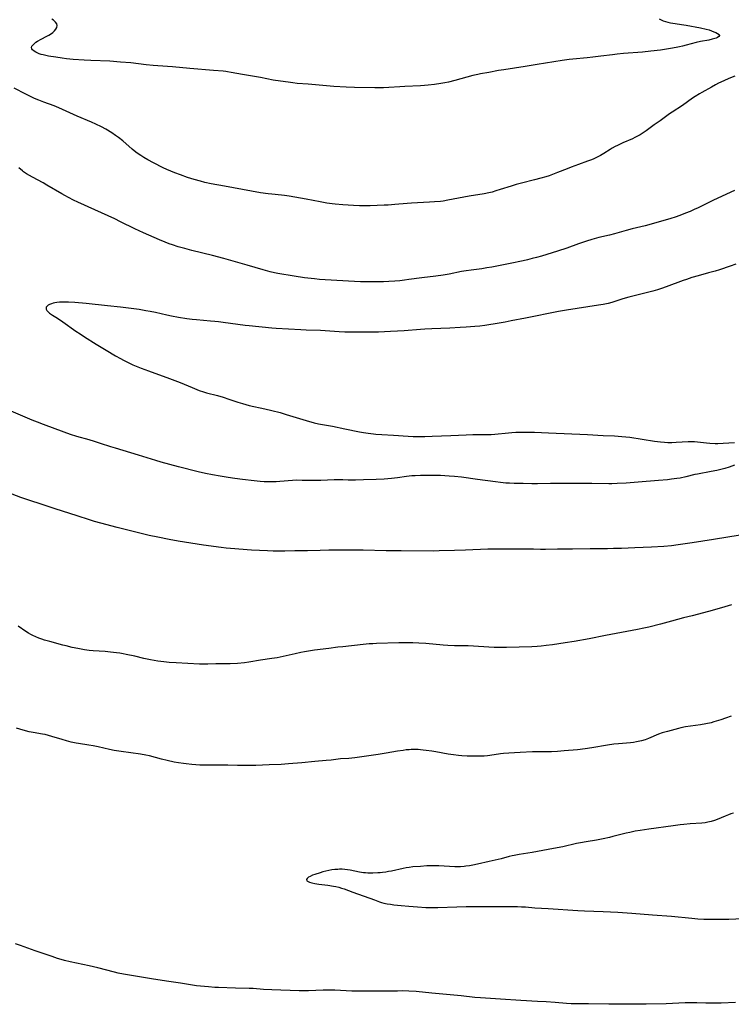
# Model space of a CAD drawing. Units: inches. Extents: x 2103338 to 2108768, y 181000 to 186415.
# Drawn here: x 2105064 to 2105251, y 183429 to 183687 of the extents above; entities that cross this region are included whole.
import ezdxf

# ---------------------------------------------------------------- set-up
doc = ezdxf.new("R2010")
doc.units = ezdxf.units.IN
doc.header["$MEASUREMENT"] = 0
doc.layers.add('c_29_T14S_R20E', color=230, linetype='Continuous')

msp = doc.modelspace()

# ---------------------------------------------------------------- linework, layer by layer
at = {"layer": 'c_29_T14S_R20E'}
for points in [[(2105232.14, 183687.68, 1098), (2105232.67, 183687.4, 1098), (2105233.15, 183687.19, 1098), (2105233.77, 183686.98, 1098), (2105234.42, 183686.8, 1098), (2105235.11, 183686.65, 1098), (2105236.29, 183686.44, 1098), (2105238.01, 183686.2, 1098), (2105239.22, 183686, 1098), (2105242.98, 183685.27, 1098), (2105244.49, 183684.94, 1098), (2105245.21, 183684.75, 1098), (2105245.88, 183684.54, 1098), (2105246.52, 183684.3, 1098), (2105247.04, 183684.08, 1098), (2105247.48, 183683.85, 1098), (2105247.86, 183683.56, 1098), (2105248, 183683.28, 1098), (2105247.83, 183683, 1098), (2105247.41, 183682.74, 1098), (2105247.05, 183682.59, 1098), (2105246.41, 183682.4, 1098), (2105246.02, 183682.3, 1098), (2105245.13, 183682.11, 1098), (2105242.94, 183681.73, 1098), (2105241.8, 183681.49, 1098), (2105240.5, 183681.15, 1098), (2105239.23, 183680.76, 1098), (2105238.26, 183680.49, 1098), (2105237.43, 183680.3, 1098), (2105236.6, 183680.13, 1098), (2105235.14, 183679.87, 1098), (2105232.47, 183679.48, 1098), (2105229.95, 183679.16, 1098), (2105227.7, 183678.94, 1098), (2105222.73, 183678.54, 1098), (2105221.11, 183678.38, 1098), (2105219.89, 183678.25, 1098), (2105216.78, 183677.83, 1098), (2105214.71, 183677.58, 1098), (2105213.25, 183677.43, 1098), (2105209.45, 183677.11, 1098), (2105208.49, 183677.02, 1098), (2105206.61, 183676.76, 1098), (2105200.12, 183675.66, 1098), (2105196.92, 183675.15, 1098), (2105191.36, 183674.31, 1098), (2105189.94, 183674.07, 1098), (2105187.39, 183673.59, 1098), (2105185.19, 183673.21, 1098), (2105184.46, 183673.07, 1098), (2105183.19, 183672.77, 1098), (2105178.41, 183671.48, 1098), (2105176.76, 183671.07, 1098), (2105175.84, 183670.87, 1098), (2105174.78, 183670.68, 1098), (2105173.12, 183670.44, 1098), (2105171.43, 183670.25, 1098), (2105170.48, 183670.16, 1098), (2105169.41, 183670.08, 1098), (2105165.32, 183669.94, 1098), (2105163.98, 183669.86, 1098), (2105161.14, 183669.66, 1098), (2105159.76, 183669.59, 1098), (2105158.75, 183669.56, 1098), (2105157.41, 183669.54, 1098), (2105152.13, 183669.61, 1098), (2105149.91, 183669.7, 1098), (2105146.64, 183669.93, 1098), (2105139.89, 183670.52, 1098), (2105137.02, 183670.73, 1098), (2105135.93, 183670.85, 1098), (2105135.27, 183670.93, 1098), (2105130.75, 183671.61, 1098), (2105127.38, 183672.24, 1098), (2105122.69, 183673.03, 1098), (2105119.72, 183673.61, 1098), (2105118.77, 183673.77, 1098), (2105118.32, 183673.83, 1098), (2105117.62, 183673.9, 1098), (2105115.11, 183674.08, 1098), (2105108.86, 183674.67, 1098), (2105104.32, 183675.04, 1098), (2105100.42, 183675.32, 1098), (2105099.23, 183675.43, 1098), (2105097.42, 183675.61, 1098), (2105093.38, 183676.08, 1098), (2105090.61, 183676.33, 1098), (2105087.83, 183676.52, 1098), (2105082.85, 183676.72, 1098), (2105081.11, 183676.82, 1098), (2105078.22, 183677.03, 1098), (2105076.42, 183677.2, 1098), (2105075.36, 183677.33, 1098), (2105073.64, 183677.57, 1098), (2105071.76, 183677.88, 1098), (2105070.99, 183678.03, 1098), (2105070.34, 183678.19, 1098), (2105069.8, 183678.34, 1098), (2105069.3, 183678.51, 1098), (2105068.89, 183678.68, 1098), (2105068.41, 183678.91, 1098), (2105067.99, 183679.17, 1098), (2105067.57, 183679.53, 1098), (2105067.37, 183679.83, 1098), (2105067.31, 183680.15, 1098), (2105067.39, 183680.47, 1098), (2105067.6, 183680.8, 1098), (2105068.05, 183681.23, 1098), (2105068.44, 183681.52, 1098), (2105068.88, 183681.8, 1098), (2105069.79, 183682.32, 1098), (2105071.27, 183683.1, 1098), (2105071.84, 183683.41, 1098), (2105072.51, 183683.85, 1098), (2105072.86, 183684.11, 1098), (2105073.33, 183684.53, 1098), (2105073.7, 183684.96, 1098), (2105073.96, 183685.44, 1098), (2105074.04, 183685.91, 1098), (2105073.9, 183686.38, 1098), (2105073.56, 183686.83, 1098), (2105073.03, 183687.3, 1098), (2105072.6, 183687.62, 1098)], [(2105251.96, 183672.63, 1096), (2105250.42, 183672, 1096), (2105249.07, 183671.4, 1096), (2105247.74, 183670.78, 1096), (2105246.88, 183670.34, 1096), (2105245.83, 183669.76, 1096), (2105243.32, 183668.35, 1096), (2105242.73, 183668.01, 1096), (2105241.54, 183667.26, 1096), (2105240.88, 183666.81, 1096), (2105238.26, 183664.95, 1096), (2105235.54, 183663.18, 1096), (2105234.82, 183662.69, 1096), (2105232.35, 183660.92, 1096), (2105230.78, 183659.82, 1096), (2105228.67, 183658.29, 1096), (2105227.9, 183657.75, 1096), (2105227.09, 183657.23, 1096), (2105226.23, 183656.75, 1096), (2105225.69, 183656.47, 1096), (2105225.09, 183656.19, 1096), (2105222.62, 183655.11, 1096), (2105221.18, 183654.42, 1096), (2105220.6, 183654.12, 1096), (2105219.81, 183653.67, 1096), (2105219.27, 183653.34, 1096), (2105217.63, 183652.29, 1096), (2105216.72, 183651.76, 1096), (2105216.22, 183651.49, 1096), (2105215.53, 183651.16, 1096), (2105214.82, 183650.85, 1096), (2105214.1, 183650.56, 1096), (2105213.29, 183650.26, 1096), (2105210.89, 183649.43, 1096), (2105209.02, 183648.74, 1096), (2105207.95, 183648.32, 1096), (2105205.46, 183647.29, 1096), (2105204.57, 183646.94, 1096), (2105203.2, 183646.46, 1096), (2105202.38, 183646.2, 1096), (2105201, 183645.8, 1096), (2105199.41, 183645.37, 1096), (2105196, 183644.51, 1096), (2105194.58, 183644.14, 1096), (2105193.24, 183643.75, 1096), (2105190.4, 183642.82, 1096), (2105189.24, 183642.47, 1096), (2105188.24, 183642.19, 1096), (2105187.36, 183641.98, 1096), (2105186.18, 183641.74, 1096), (2105182.25, 183641.07, 1096), (2105176.64, 183640.02, 1096), (2105175.39, 183639.83, 1096), (2105174.7, 183639.74, 1096), (2105173.09, 183639.59, 1096), (2105171.77, 183639.5, 1096), (2105167.06, 183639.27, 1096), (2105165.9, 183639.18, 1096), (2105162.71, 183638.9, 1096), (2105160.96, 183638.77, 1096), (2105159.89, 183638.72, 1096), (2105156.18, 183638.57, 1096), (2105154.41, 183638.54, 1096), (2105153.38, 183638.56, 1096), (2105151.87, 183638.62, 1096), (2105149.03, 183638.79, 1096), (2105146.99, 183638.98, 1096), (2105146.23, 183639.07, 1096), (2105144.86, 183639.27, 1096), (2105143.08, 183639.59, 1096), (2105139.39, 183640.31, 1096), (2105134.98, 183641.07, 1096), (2105133.74, 183641.27, 1096), (2105132.95, 183641.37, 1096), (2105130.42, 183641.62, 1096), (2105129.4, 183641.73, 1096), (2105127.43, 183642.01, 1096), (2105117.97, 183643.71, 1096), (2105114.45, 183644.38, 1096), (2105112.83, 183644.73, 1096), (2105111.65, 183645.03, 1096), (2105109.99, 183645.51, 1096), (2105108.28, 183646.04, 1096), (2105106.41, 183646.67, 1096), (2105104.91, 183647.22, 1096), (2105103.84, 183647.65, 1096), (2105102.85, 183648.09, 1096), (2105101.82, 183648.58, 1096), (2105099.29, 183649.86, 1096), (2105097.86, 183650.63, 1096), (2105096.73, 183651.28, 1096), (2105095.99, 183651.75, 1096), (2105095.31, 183652.2, 1096), (2105094.65, 183652.67, 1096), (2105093.72, 183653.41, 1096), (2105091.25, 183655.62, 1096), (2105090.13, 183656.51, 1096), (2105089.35, 183657.07, 1096), (2105088.33, 183657.75, 1096), (2105086.83, 183658.66, 1096), (2105085.62, 183659.32, 1096), (2105084.14, 183660.05, 1096), (2105082.99, 183660.57, 1096), (2105079.27, 183662.12, 1096), (2105074.46, 183664.28, 1096), (2105073.2, 183664.79, 1096), (2105070.47, 183665.78, 1096), (2105069.2, 183666.28, 1096), (2105068.08, 183666.76, 1096), (2105066.62, 183667.45, 1096), (2105065.8, 183667.86, 1096), (2105062.74, 183669.45, 1096)], [(2105251.94, 183642.62, 1094), (2105246.4, 183640.05, 1094), (2105244.48, 183639.12, 1094), (2105242.32, 183638.03, 1094), (2105241.34, 183637.57, 1094), (2105240.24, 183637.09, 1094), (2105239.07, 183636.61, 1094), (2105237.58, 183636.02, 1094), (2105236.3, 183635.56, 1094), (2105235.22, 183635.2, 1094), (2105229.37, 183633.54, 1094), (2105228.4, 183633.29, 1094), (2105225.02, 183632.49, 1094), (2105223.44, 183632.07, 1094), (2105220.38, 183631.23, 1094), (2105219.04, 183630.89, 1094), (2105216.31, 183630.23, 1094), (2105214.46, 183629.75, 1094), (2105213.07, 183629.33, 1094), (2105212.26, 183629.06, 1094), (2105210.9, 183628.59, 1094), (2105207.85, 183627.49, 1094), (2105205.38, 183626.65, 1094), (2105201.19, 183625.39, 1094), (2105199.92, 183625.02, 1094), (2105198.74, 183624.7, 1094), (2105197.57, 183624.41, 1094), (2105196.39, 183624.13, 1094), (2105193.02, 183623.44, 1094), (2105190.4, 183622.88, 1094), (2105189.09, 183622.62, 1094), (2105188.2, 183622.46, 1094), (2105186.87, 183622.24, 1094), (2105185.56, 183622.06, 1094), (2105182.78, 183621.71, 1094), (2105181.45, 183621.51, 1094), (2105180.17, 183621.29, 1094), (2105177, 183620.66, 1094), (2105175.35, 183620.36, 1094), (2105173.5, 183620.1, 1094), (2105169.75, 183619.66, 1094), (2105166.4, 183619.18, 1094), (2105165.22, 183619.03, 1094), (2105164.02, 183618.91, 1094), (2105162.67, 183618.79, 1094), (2105161.14, 183618.69, 1094), (2105159.68, 183618.64, 1094), (2105157.41, 183618.6, 1094), (2105155.13, 183618.6, 1094), (2105153.69, 183618.62, 1094), (2105152.13, 183618.67, 1094), (2105144.37, 183619.13, 1094), (2105142.93, 183619.23, 1094), (2105141.57, 183619.36, 1094), (2105138.97, 183619.69, 1094), (2105136.29, 183620.07, 1094), (2105131.95, 183620.81, 1094), (2105131.07, 183620.98, 1094), (2105129.91, 183621.24, 1094), (2105128.09, 183621.73, 1094), (2105123.92, 183623.02, 1094), (2105117.81, 183624.74, 1094), (2105114.82, 183625.54, 1094), (2105109.41, 183626.87, 1094), (2105107.58, 183627.34, 1094), (2105105.82, 183627.84, 1094), (2105104.34, 183628.31, 1094), (2105103.44, 183628.63, 1094), (2105102.38, 183629.02, 1094), (2105100.86, 183629.64, 1094), (2105096.71, 183631.47, 1094), (2105094.44, 183632.52, 1094), (2105090.66, 183634.38, 1094), (2105089.11, 183635.12, 1094), (2105083.86, 183637.54, 1094), (2105079.45, 183639.52, 1094), (2105078.29, 183640.08, 1094), (2105076.99, 183640.74, 1094), (2105075.99, 183641.28, 1094), (2105075.21, 183641.73, 1094), (2105071.33, 183644.02, 1094), (2105070.29, 183644.59, 1094), (2105067.5, 183646.07, 1094), (2105066.72, 183646.52, 1094), (2105065.93, 183647, 1094), (2105065.18, 183647.53, 1094), (2105064.91, 183647.74, 1094), (2105063.96, 183648.52, 1094)], [(2105252.26, 183623.25, 1092), (2105250.75, 183622.76, 1092), (2105248, 183621.8, 1092), (2105246.86, 183621.44, 1092), (2105245.1, 183620.94, 1092), (2105242.36, 183620.2, 1092), (2105240.71, 183619.71, 1092), (2105239.28, 183619.23, 1092), (2105238.44, 183618.93, 1092), (2105233.98, 183617.28, 1092), (2105232.77, 183616.87, 1092), (2105231.67, 183616.53, 1092), (2105230.44, 183616.18, 1092), (2105228.73, 183615.72, 1092), (2105224.12, 183614.57, 1092), (2105222.61, 183614.14, 1092), (2105221.02, 183613.61, 1092), (2105219.68, 183613.21, 1092), (2105218.75, 183612.96, 1092), (2105217.37, 183612.66, 1092), (2105216.2, 183612.46, 1092), (2105207.82, 183611.14, 1092), (2105205.7, 183610.78, 1092), (2105196.97, 183609.09, 1092), (2105193.28, 183608.33, 1092), (2105191.7, 183608.02, 1092), (2105189.07, 183607.55, 1092), (2105187.39, 183607.28, 1092), (2105186.32, 183607.14, 1092), (2105184.98, 183607, 1092), (2105183.74, 183606.88, 1092), (2105181.41, 183606.7, 1092), (2105179.86, 183606.6, 1092), (2105177.13, 183606.46, 1092), (2105172.42, 183606.29, 1092), (2105170.54, 183606.19, 1092), (2105169.42, 183606.11, 1092), (2105165.12, 183605.74, 1092), (2105163.41, 183605.62, 1092), (2105161.53, 183605.53, 1092), (2105158.42, 183605.42, 1092), (2105156.36, 183605.37, 1092), (2105154.62, 183605.35, 1092), (2105151.57, 183605.37, 1092), (2105149.53, 183605.43, 1092), (2105148.1, 183605.5, 1092), (2105143.13, 183605.8, 1092), (2105139.41, 183605.93, 1092), (2105138, 183606, 1092), (2105131.54, 183606.37, 1092), (2105130.42, 183606.45, 1092), (2105124.41, 183607.03, 1092), (2105123.35, 183607.15, 1092), (2105121.42, 183607.39, 1092), (2105117.63, 183607.95, 1092), (2105116.35, 183608.12, 1092), (2105115.39, 183608.22, 1092), (2105114.32, 183608.32, 1092), (2105110.58, 183608.62, 1092), (2105109.43, 183608.73, 1092), (2105108.05, 183608.91, 1092), (2105105.84, 183609.26, 1092), (2105104.04, 183609.59, 1092), (2105102.82, 183609.85, 1092), (2105099.81, 183610.54, 1092), (2105098.4, 183610.83, 1092), (2105097.31, 183611.03, 1092), (2105095.51, 183611.3, 1092), (2105090.63, 183611.91, 1092), (2105087.22, 183612.32, 1092), (2105081.62, 183612.9, 1092), (2105078.66, 183613.16, 1092), (2105076.99, 183613.27, 1092), (2105076.16, 183613.29, 1092), (2105075.34, 183613.28, 1092), (2105074.62, 183613.25, 1092), (2105073.93, 183613.18, 1092), (2105073.37, 183613.09, 1092), (2105072.94, 183612.99, 1092), (2105072.54, 183612.87, 1092), (2105072.01, 183612.66, 1092), (2105071.65, 183612.46, 1092), (2105071.38, 183612.23, 1092), (2105071.16, 183611.91, 1092), (2105071.11, 183611.46, 1092), (2105071.27, 183611.1, 1092), (2105071.69, 183610.65, 1092), (2105072.03, 183610.38, 1092), (2105072.81, 183609.85, 1092), (2105074.09, 183609.03, 1092), (2105075.5, 183608.09, 1092), (2105078.88, 183605.69, 1092), (2105080.02, 183604.91, 1092), (2105081.22, 183604.12, 1092), (2105084.21, 183602.26, 1092), (2105086.92, 183600.65, 1092), (2105089.33, 183599.2, 1092), (2105090.65, 183598.44, 1092), (2105091.46, 183598, 1092), (2105092.62, 183597.42, 1092), (2105093.87, 183596.83, 1092), (2105095.21, 183596.27, 1092), (2105096.04, 183595.94, 1092), (2105097.96, 183595.23, 1092), (2105103.52, 183593.24, 1092), (2105104.94, 183592.71, 1092), (2105106.33, 183592.15, 1092), (2105109.43, 183590.83, 1092), (2105110.66, 183590.33, 1092), (2105111.3, 183590.1, 1092), (2105112.48, 183589.71, 1092), (2105113.25, 183589.48, 1092), (2105116.12, 183588.72, 1092), (2105117.63, 183588.28, 1092), (2105119.12, 183587.8, 1092), (2105121.45, 183587.03, 1092), (2105122.66, 183586.66, 1092), (2105123.53, 183586.41, 1092), (2105124.46, 183586.17, 1092), (2105128.55, 183585.26, 1092), (2105130.4, 183584.81, 1092), (2105132.55, 183584.25, 1092), (2105134.13, 183583.79, 1092), (2105139.42, 183582.17, 1092), (2105141.47, 183581.61, 1092), (2105142.62, 183581.35, 1092), (2105145.31, 183580.9, 1092), (2105146.31, 183580.71, 1092), (2105149.55, 183580.01, 1092), (2105153.39, 183579.22, 1092), (2105154.43, 183579.03, 1092), (2105155.71, 183578.83, 1092), (2105157.05, 183578.67, 1092), (2105157.73, 183578.61, 1092), (2105159.27, 183578.51, 1092), (2105162.33, 183578.35, 1092), (2105166.16, 183578.07, 1092), (2105167.52, 183578.02, 1092), (2105168.36, 183578.01, 1092), (2105170.54, 183578.02, 1092), (2105172.49, 183578.08, 1092), (2105177.38, 183578.25, 1092), (2105181.41, 183578.44, 1092), (2105183.15, 183578.5, 1092), (2105184.39, 183578.51, 1092), (2105186.25, 183578.47, 1092), (2105187.5, 183578.48, 1092), (2105188.03, 183578.5, 1092), (2105189, 183578.58, 1092), (2105192.54, 183578.95, 1092), (2105193.43, 183579.02, 1092), (2105194.45, 183579.09, 1092), (2105195.86, 183579.14, 1092), (2105196.92, 183579.15, 1092), (2105198.33, 183579.14, 1092), (2105199.41, 183579.1, 1092), (2105203.08, 183578.91, 1092), (2105213.29, 183578.49, 1092), (2105217.43, 183578.23, 1092), (2105220.42, 183578.12, 1092), (2105222.33, 183578.03, 1092), (2105223.37, 183577.93, 1092), (2105224.4, 183577.79, 1092), (2105230.93, 183576.75, 1092), (2105232.44, 183576.56, 1092), (2105233.53, 183576.48, 1092), (2105234.38, 183576.44, 1092), (2105235.41, 183576.43, 1092), (2105236.61, 183576.47, 1092), (2105239.7, 183576.65, 1092), (2105240.81, 183576.66, 1092), (2105241.42, 183576.65, 1092), (2105242.19, 183576.6, 1092), (2105244.54, 183576.35, 1092), (2105245.41, 183576.27, 1092), (2105246.82, 183576.19, 1092), (2105247.55, 183576.17, 1092), (2105248.97, 183576.2, 1092), (2105251.95, 183576.4, 1092)], [(2105251.91, 183570.46, 1092), (2105250.5, 183569.94, 1092), (2105249.36, 183569.57, 1092), (2105248.64, 183569.37, 1092), (2105247.26, 183569.05, 1092), (2105245.78, 183568.76, 1092), (2105242.22, 183568.12, 1092), (2105241.51, 183567.97, 1092), (2105239.11, 183567.39, 1092), (2105237.66, 183567.08, 1092), (2105236.76, 183566.93, 1092), (2105235.4, 183566.74, 1092), (2105234.31, 183566.64, 1092), (2105231.98, 183566.46, 1092), (2105226.61, 183565.98, 1092), (2105223.42, 183565.75, 1092), (2105221.09, 183565.62, 1092), (2105219.73, 183565.59, 1092), (2105218.86, 183565.59, 1092), (2105214.41, 183565.64, 1092), (2105210.77, 183565.61, 1092), (2105205.41, 183565.67, 1092), (2105203.61, 183565.64, 1092), (2105200.15, 183565.56, 1092), (2105198.72, 183565.57, 1092), (2105196.41, 183565.62, 1092), (2105194.04, 183565.65, 1092), (2105192.8, 183565.7, 1092), (2105191.81, 183565.77, 1092), (2105190.42, 183565.9, 1092), (2105189.17, 183566.05, 1092), (2105184.42, 183566.67, 1092), (2105180.23, 183567.28, 1092), (2105178.39, 183567.49, 1092), (2105176.94, 183567.6, 1092), (2105174.69, 183567.71, 1092), (2105173.12, 183567.76, 1092), (2105171.74, 183567.78, 1092), (2105169.42, 183567.74, 1092), (2105168.03, 183567.68, 1092), (2105167.12, 183567.63, 1092), (2105165.77, 183567.49, 1092), (2105163.38, 183567.15, 1092), (2105161.81, 183566.96, 1092), (2105159.87, 183566.79, 1092), (2105157.81, 183566.69, 1092), (2105154.45, 183566.65, 1092), (2105152.39, 183566.56, 1092), (2105151.47, 183566.54, 1092), (2105150.42, 183566.56, 1092), (2105149.07, 183566.62, 1092), (2105147.68, 183566.63, 1092), (2105146.78, 183566.61, 1092), (2105143.29, 183566.43, 1092), (2105142.41, 183566.41, 1092), (2105141.51, 183566.41, 1092), (2105138.39, 183566.47, 1092), (2105136.99, 183566.48, 1092), (2105135.84, 183566.44, 1092), (2105132.47, 183566.16, 1092), (2105131.57, 183566.11, 1092), (2105130.67, 183566.08, 1092), (2105129.28, 183566.09, 1092), (2105128.4, 183566.12, 1092), (2105127.34, 183566.18, 1092), (2105125.71, 183566.33, 1092), (2105122.65, 183566.67, 1092), (2105120.68, 183566.92, 1092), (2105118.9, 183567.19, 1092), (2105116.78, 183567.53, 1092), (2105114.83, 183567.89, 1092), (2105112.96, 183568.27, 1092), (2105111.02, 183568.73, 1092), (2105105.9, 183570.05, 1092), (2105101.35, 183571.28, 1092), (2105099.89, 183571.69, 1092), (2105095.39, 183573.08, 1092), (2105089.3, 183574.91, 1092), (2105088.14, 183575.27, 1092), (2105085.39, 183576.18, 1092), (2105083.8, 183576.68, 1092), (2105082.38, 183577.1, 1092), (2105079.15, 183578, 1092), (2105077.51, 183578.52, 1092), (2105075.81, 183579.12, 1092), (2105070.43, 183581.11, 1092), (2105068.84, 183581.72, 1092), (2105067.44, 183582.28, 1092), (2105061.89, 183584.66, 1092)], [(2105253.41, 183552.05, 1090), (2105246.37, 183550.98, 1090), (2105240.8, 183550.05, 1090), (2105237.1, 183549.51, 1090), (2105235.39, 183549.29, 1090), (2105233.34, 183549.11, 1090), (2105230.11, 183548.91, 1090), (2105225.72, 183548.76, 1090), (2105222.22, 183548.6, 1090), (2105220.11, 183548.53, 1090), (2105218.52, 183548.51, 1090), (2105213.96, 183548.5, 1090), (2105209.34, 183548.37, 1090), (2105208.41, 183548.36, 1090), (2105205.42, 183548.37, 1090), (2105202.23, 183548.27, 1090), (2105200.96, 183548.29, 1090), (2105199.11, 183548.36, 1090), (2105197.52, 183548.39, 1090), (2105189.31, 183548.41, 1090), (2105187.13, 183548.37, 1090), (2105181.24, 183548.1, 1090), (2105178.38, 183548.04, 1090), (2105174.38, 183547.93, 1090), (2105172.76, 183547.91, 1090), (2105164.4, 183547.98, 1090), (2105160.41, 183547.98, 1090), (2105154.4, 183548.13, 1090), (2105151.42, 183548.16, 1090), (2105148.43, 183548.16, 1090), (2105145.37, 183548.14, 1090), (2105143.12, 183548.09, 1090), (2105139.75, 183547.96, 1090), (2105136.41, 183547.93, 1090), (2105133.77, 183547.87, 1090), (2105132.29, 183547.86, 1090), (2105130.78, 183547.87, 1090), (2105129.23, 183547.92, 1090), (2105125.08, 183548.15, 1090), (2105119.52, 183548.55, 1090), (2105118.43, 183548.65, 1090), (2105117.11, 183548.82, 1090), (2105112.41, 183549.49, 1090), (2105105.76, 183550.54, 1090), (2105103.41, 183550.96, 1090), (2105100.41, 183551.54, 1090), (2105098.18, 183552, 1090), (2105096.76, 183552.33, 1090), (2105089.78, 183554.11, 1090), (2105085.44, 183555.19, 1090), (2105083.79, 183555.65, 1090), (2105082.46, 183556.08, 1090), (2105079.29, 183557.15, 1090), (2105073.44, 183559, 1090), (2105070.3, 183560.05, 1090), (2105066.3, 183561.33, 1090), (2105064.47, 183561.98, 1090), (2105062.2, 183562.88, 1090)], [(2105251.14, 183533.77, 1088), (2105249.39, 183533.29, 1088), (2105246.06, 183532.31, 1088), (2105242.43, 183531.29, 1088), (2105240.83, 183530.88, 1088), (2105238.47, 183530.33, 1088), (2105235.35, 183529.46, 1088), (2105232.44, 183528.74, 1088), (2105229.38, 183527.93, 1088), (2105228.13, 183527.63, 1088), (2105226.39, 183527.27, 1088), (2105223.65, 183526.8, 1088), (2105222.2, 183526.53, 1088), (2105218.05, 183525.73, 1088), (2105213.72, 183524.86, 1088), (2105209.83, 183524.16, 1088), (2105207.39, 183523.77, 1088), (2105204.07, 183523.29, 1088), (2105202.4, 183523.07, 1088), (2105201.1, 183522.95, 1088), (2105200.06, 183522.87, 1088), (2105198.71, 183522.79, 1088), (2105192.06, 183522.57, 1088), (2105191.08, 183522.55, 1088), (2105189.74, 183522.57, 1088), (2105188.8, 183522.6, 1088), (2105181.92, 183523.02, 1088), (2105180.91, 183523.04, 1088), (2105178.4, 183523.05, 1088), (2105176.6, 183523.12, 1088), (2105175.42, 183523.2, 1088), (2105170.82, 183523.6, 1088), (2105168.99, 183523.71, 1088), (2105167.46, 183523.78, 1088), (2105165.32, 183523.82, 1088), (2105163.72, 183523.81, 1088), (2105157.88, 183523.62, 1088), (2105156.88, 183523.56, 1088), (2105155.97, 183523.5, 1088), (2105154.41, 183523.37, 1088), (2105149.06, 183522.79, 1088), (2105147.73, 183522.62, 1088), (2105145.39, 183522.29, 1088), (2105141.63, 183521.86, 1088), (2105140.05, 183521.64, 1088), (2105138.97, 183521.46, 1088), (2105138.01, 183521.27, 1088), (2105136.56, 183520.95, 1088), (2105133.38, 183520.2, 1088), (2105131.79, 183519.88, 1088), (2105130.4, 183519.65, 1088), (2105127.45, 183519.23, 1088), (2105124.37, 183518.73, 1088), (2105123.18, 183518.58, 1088), (2105121.4, 183518.41, 1088), (2105119.43, 183518.31, 1088), (2105115.7, 183518.25, 1088), (2105113.55, 183518.2, 1088), (2105112.41, 183518.2, 1088), (2105111.37, 183518.23, 1088), (2105105.27, 183518.53, 1088), (2105103.42, 183518.66, 1088), (2105102.03, 183518.8, 1088), (2105100.43, 183519.01, 1088), (2105099.52, 183519.15, 1088), (2105098.5, 183519.34, 1088), (2105096.77, 183519.71, 1088), (2105094.4, 183520.26, 1088), (2105092.17, 183520.76, 1088), (2105091.35, 183520.93, 1088), (2105090.46, 183521.08, 1088), (2105089.57, 183521.21, 1088), (2105088.04, 183521.38, 1088), (2105086.58, 183521.5, 1088), (2105083.46, 183521.71, 1088), (2105082.43, 183521.81, 1088), (2105081.16, 183522, 1088), (2105079.4, 183522.32, 1088), (2105077.97, 183522.61, 1088), (2105076.41, 183522.98, 1088), (2105075.47, 183523.21, 1088), (2105072.07, 183524.13, 1088), (2105070.72, 183524.53, 1088), (2105069.94, 183524.78, 1088), (2105069.17, 183525.05, 1088), (2105068.42, 183525.35, 1088), (2105067.61, 183525.73, 1088), (2105067.05, 183526.03, 1088), (2105066.49, 183526.35, 1088), (2105065.8, 183526.78, 1088), (2105063.77, 183528.18, 1088)], [(2105251.07, 183504.58, 1086), (2105249.57, 183504.01, 1086), (2105248.32, 183503.56, 1086), (2105247.69, 183503.36, 1086), (2105246.48, 183503.01, 1086), (2105245.76, 183502.83, 1086), (2105244.39, 183502.54, 1086), (2105242.97, 183502.29, 1086), (2105239.04, 183501.72, 1086), (2105237.82, 183501.47, 1086), (2105237.16, 183501.3, 1086), (2105234.28, 183500.52, 1086), (2105232.9, 183500.12, 1086), (2105231.96, 183499.79, 1086), (2105229.29, 183498.67, 1086), (2105228.42, 183498.36, 1086), (2105227.5, 183498.07, 1086), (2105226.57, 183497.85, 1086), (2105226.18, 183497.77, 1086), (2105225.39, 183497.66, 1086), (2105224.59, 183497.57, 1086), (2105221.47, 183497.29, 1086), (2105220.23, 183497.15, 1086), (2105218.53, 183496.91, 1086), (2105214.4, 183496.24, 1086), (2105212.68, 183495.98, 1086), (2105210.67, 183495.74, 1086), (2105207.19, 183495.4, 1086), (2105205.4, 183495.25, 1086), (2105203.88, 183495.2, 1086), (2105202.42, 183495.19, 1086), (2105200.03, 183495.21, 1086), (2105198.86, 183495.18, 1086), (2105195.64, 183494.97, 1086), (2105192.66, 183494.81, 1086), (2105191.26, 183494.71, 1086), (2105190.49, 183494.63, 1086), (2105187.65, 183494.19, 1086), (2105187, 183494.12, 1086), (2105186.19, 183494.07, 1086), (2105184.56, 183494.01, 1086), (2105183.39, 183494.01, 1086), (2105181.65, 183494.04, 1086), (2105180.31, 183494.12, 1086), (2105179.41, 183494.2, 1086), (2105178.11, 183494.37, 1086), (2105176.69, 183494.6, 1086), (2105173.44, 183495.18, 1086), (2105172.41, 183495.35, 1086), (2105170.89, 183495.56, 1086), (2105170.14, 183495.65, 1086), (2105169.4, 183495.71, 1086), (2105168.79, 183495.75, 1086), (2105167.55, 183495.77, 1086), (2105166.99, 183495.76, 1086), (2105166.43, 183495.72, 1086), (2105165.68, 183495.66, 1086), (2105164.91, 183495.56, 1086), (2105163.43, 183495.33, 1086), (2105160.39, 183494.8, 1086), (2105158.31, 183494.47, 1086), (2105152.16, 183493.62, 1086), (2105151.4, 183493.54, 1086), (2105150.58, 183493.46, 1086), (2105148.44, 183493.3, 1086), (2105145.95, 183493.01, 1086), (2105144.7, 183492.88, 1086), (2105141.68, 183492.63, 1086), (2105138.27, 183492.3, 1086), (2105134.8, 183491.99, 1086), (2105132.81, 183491.87, 1086), (2105129.69, 183491.77, 1086), (2105126.16, 183491.61, 1086), (2105124.65, 183491.57, 1086), (2105123.43, 183491.58, 1086), (2105121.41, 183491.62, 1086), (2105118.83, 183491.65, 1086), (2105116.13, 183491.71, 1086), (2105114.69, 183491.7, 1086), (2105112.71, 183491.67, 1086), (2105111.44, 183491.7, 1086), (2105109.4, 183491.84, 1086), (2105107.92, 183491.98, 1086), (2105107.17, 183492.07, 1086), (2105105.88, 183492.27, 1086), (2105104.7, 183492.5, 1086), (2105102.86, 183492.92, 1086), (2105101.39, 183493.28, 1086), (2105098.28, 183494.12, 1086), (2105097.33, 183494.33, 1086), (2105095.89, 183494.58, 1086), (2105090.85, 183495.26, 1086), (2105088.99, 183495.54, 1086), (2105087.78, 183495.78, 1086), (2105084.81, 183496.47, 1086), (2105083.46, 183496.75, 1086), (2105082.31, 183496.95, 1086), (2105079.61, 183497.33, 1086), (2105079.02, 183497.44, 1086), (2105077.7, 183497.73, 1086), (2105076.43, 183498.07, 1086), (2105075.28, 183498.4, 1086), (2105072.65, 183499.23, 1086), (2105071.75, 183499.49, 1086), (2105070.84, 183499.72, 1086), (2105070.19, 183499.85, 1086), (2105067.68, 183500.25, 1086), (2105066.62, 183500.46, 1086), (2105065.09, 183500.86, 1086), (2105063.29, 183501.4, 1086)], [(2105251.61, 183479.07, 1084), (2105250.9, 183478.85, 1084), (2105250.34, 183478.65, 1084), (2105249.47, 183478.32, 1084), (2105247.32, 183477.43, 1084), (2105246.62, 183477.17, 1084), (2105245.78, 183476.91, 1084), (2105244.94, 183476.69, 1084), (2105244.18, 183476.55, 1084), (2105243.3, 183476.45, 1084), (2105240.24, 183476.26, 1084), (2105238.57, 183476.13, 1084), (2105237.66, 183476.03, 1084), (2105235.77, 183475.78, 1084), (2105229.42, 183474.89, 1084), (2105227.16, 183474.54, 1084), (2105225.86, 183474.31, 1084), (2105224.4, 183474.02, 1084), (2105223.45, 183473.8, 1084), (2105219.99, 183472.92, 1084), (2105219.07, 183472.7, 1084), (2105217.38, 183472.34, 1084), (2105215.64, 183472.01, 1084), (2105212.91, 183471.56, 1084), (2105211.45, 183471.29, 1084), (2105210.4, 183471.07, 1084), (2105206.85, 183470.26, 1084), (2105204.39, 183469.76, 1084), (2105198.73, 183468.72, 1084), (2105195.34, 183468.19, 1084), (2105194.03, 183467.96, 1084), (2105193.51, 183467.86, 1084), (2105192.69, 183467.67, 1084), (2105190.65, 183467.11, 1084), (2105189.84, 183466.91, 1084), (2105187.43, 183466.41, 1084), (2105184.4, 183465.71, 1084), (2105183.18, 183465.45, 1084), (2105182.27, 183465.27, 1084), (2105181.38, 183465.13, 1084), (2105180.88, 183465.08, 1084), (2105179.98, 183465.01, 1084), (2105179.09, 183464.99, 1084), (2105178.41, 183465, 1084), (2105177.08, 183465.05, 1084), (2105174.23, 183465.22, 1084), (2105173.04, 183465.26, 1084), (2105172.42, 183465.26, 1084), (2105171.14, 183465.22, 1084), (2105169.4, 183465.1, 1084), (2105167.39, 183464.93, 1084), (2105166.45, 183464.8, 1084), (2105165.65, 183464.67, 1084), (2105164.91, 183464.53, 1084), (2105161.82, 183463.85, 1084), (2105161.06, 183463.71, 1084), (2105160.35, 183463.6, 1084), (2105159.46, 183463.49, 1084), (2105158.83, 183463.43, 1084), (2105158.19, 183463.39, 1084), (2105156.89, 183463.34, 1084), (2105155.6, 183463.34, 1084), (2105155.01, 183463.37, 1084), (2105154.43, 183463.42, 1084), (2105153.43, 183463.57, 1084), (2105150.98, 183464.07, 1084), (2105150.27, 183464.19, 1084), (2105149.55, 183464.27, 1084), (2105148.82, 183464.32, 1084), (2105148.18, 183464.32, 1084), (2105147.72, 183464.31, 1084), (2105146.93, 183464.25, 1084), (2105146.15, 183464.16, 1084), (2105145.37, 183464.03, 1084), (2105144.59, 183463.85, 1084), (2105143.81, 183463.64, 1084), (2105143.06, 183463.41, 1084), (2105141.64, 183462.95, 1084), (2105141.11, 183462.76, 1084), (2105140.44, 183462.47, 1084), (2105140.05, 183462.25, 1084), (2105139.67, 183461.93, 1084), (2105139.51, 183461.62, 1084), (2105139.62, 183461.3, 1084), (2105139.97, 183461.08, 1084), (2105140.32, 183460.93, 1084), (2105140.93, 183460.75, 1084), (2105141.64, 183460.59, 1084), (2105142.74, 183460.4, 1084), (2105145.11, 183460.12, 1084), (2105146.62, 183459.92, 1084), (2105147.16, 183459.82, 1084), (2105148.01, 183459.62, 1084), (2105148.7, 183459.41, 1084), (2105149.39, 183459.17, 1084), (2105151.64, 183458.32, 1084), (2105157.32, 183456.26, 1084), (2105158.69, 183455.78, 1084), (2105159.22, 183455.61, 1084), (2105159.77, 183455.46, 1084), (2105160.69, 183455.27, 1084), (2105161.54, 183455.13, 1084), (2105162.4, 183455.02, 1084), (2105164.36, 183454.82, 1084), (2105166.4, 183454.63, 1084), (2105168.68, 183454.44, 1084), (2105170.84, 183454.32, 1084), (2105172.4, 183454.29, 1084), (2105174.01, 183454.31, 1084), (2105179.01, 183454.49, 1084), (2105181.41, 183454.54, 1084), (2105182.9, 183454.54, 1084), (2105187.41, 183454.51, 1084), (2105192.86, 183454.57, 1084), (2105194.95, 183454.54, 1084), (2105195.93, 183454.5, 1084), (2105197.02, 183454.43, 1084), (2105199.43, 183454.23, 1084), (2105202.95, 183454.03, 1084), (2105210.77, 183453.47, 1084), (2105212.54, 183453.39, 1084), (2105217.41, 183453.28, 1084), (2105219.37, 183453.17, 1084), (2105221.26, 183453.05, 1084), (2105224.96, 183452.77, 1084), (2105230.4, 183452.33, 1084), (2105235.37, 183451.98, 1084), (2105240.67, 183451.45, 1084), (2105242.3, 183451.32, 1084), (2105243.88, 183451.23, 1084), (2105245.47, 183451.2, 1084), (2105249.43, 183451.24, 1084), (2105250.41, 183451.26, 1084), (2105254.09, 183451.39, 1084)], [(2105252.14, 183429.32, 1084), (2105248.4, 183429.2, 1084), (2105245.9, 183429.16, 1084), (2105244.42, 183429.18, 1084), (2105241.99, 183429.24, 1084), (2105240.82, 183429.25, 1084), (2105238.97, 183429.21, 1084), (2105233.94, 183429.03, 1084), (2105228.67, 183428.9, 1084), (2105226.41, 183428.87, 1084), (2105218.89, 183428.89, 1084), (2105213.56, 183428.96, 1084), (2105209.03, 183428.98, 1084), (2105207.74, 183429.04, 1084), (2105204.77, 183429.3, 1084), (2105202.41, 183429.48, 1084), (2105200.14, 183429.62, 1084), (2105195.75, 183429.84, 1084), (2105190.41, 183430.21, 1084), (2105185.19, 183430.53, 1084), (2105183.74, 183430.66, 1084), (2105180.13, 183431.1, 1084), (2105178.19, 183431.31, 1084), (2105172.42, 183431.81, 1084), (2105168.31, 183432.2, 1084), (2105166.4, 183432.33, 1084), (2105164.69, 183432.37, 1084), (2105163.41, 183432.36, 1084), (2105159.36, 183432.29, 1084), (2105156.32, 183432.29, 1084), (2105153.3, 183432.31, 1084), (2105151.42, 183432.35, 1084), (2105146.93, 183432.55, 1084), (2105145.41, 183432.58, 1084), (2105143.91, 183432.56, 1084), (2105140, 183432.42, 1084), (2105138.83, 183432.41, 1084), (2105137.58, 183432.42, 1084), (2105130.42, 183432.66, 1084), (2105128.17, 183432.78, 1084), (2105125.47, 183432.98, 1084), (2105124.4, 183433.04, 1084), (2105120.87, 183433.12, 1084), (2105116.39, 183433.28, 1084), (2105115.42, 183433.32, 1084), (2105113.77, 183433.45, 1084), (2105110.58, 183433.76, 1084), (2105109.06, 183433.95, 1084), (2105106.37, 183434.4, 1084), (2105102.74, 183434.91, 1084), (2105098.78, 183435.53, 1084), (2105091.44, 183436.76, 1084), (2105090.03, 183437.05, 1084), (2105089.09, 183437.28, 1084), (2105084.66, 183438.44, 1084), (2105082.39, 183438.99, 1084), (2105080.76, 183439.35, 1084), (2105077.41, 183440.03, 1084), (2105075.94, 183440.38, 1084), (2105075.02, 183440.63, 1084), (2105074.11, 183440.91, 1084), (2105072.68, 183441.38, 1084), (2105068.26, 183442.9, 1084), (2105064.36, 183444.3, 1084), (2105063.03, 183444.74, 1084)]]:
    msp.add_polyline3d(points, dxfattribs=at)

doc.saveas('drawing.dxf')
